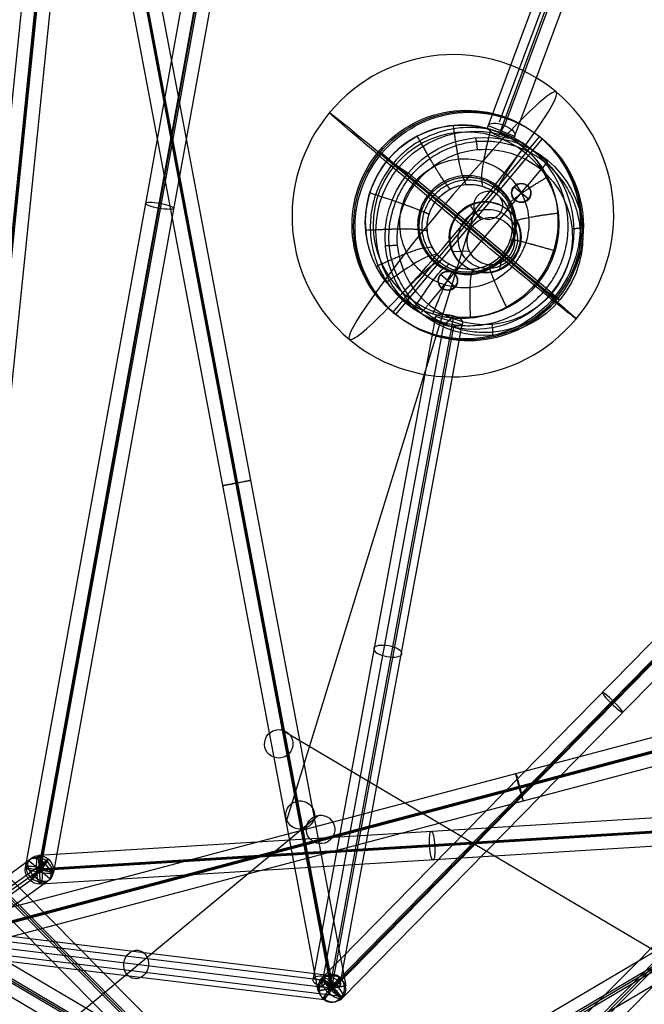
# Model space of a CAD drawing. Units: inches. Extents: x 1.6 to 26.8, y 22.3 to 45.1.
# Drawn here: x 10.7 to 16.2, y 31.7 to 40.4 of the extents above; entities that cross this region are included whole.
import ezdxf

# ---------------------------------------------------------------- set-up
doc = ezdxf.new("R2010")
doc.units = ezdxf.units.IN
doc.header["$LTSCALE"] = 0.03937
doc.header["$MEASUREMENT"] = 0
for name, color, linetype, true_color in [('black', 18, 'Continuous', 0x000000), ('Default', 18, 'Continuous', 0x000000), ('lightbulb globle', 7, 'Continuous', 0xffffff), ('wire', 5, 'Continuous', 0x0000ff)]:
    doc.layers.add(name, color=color, linetype=linetype, true_color=true_color)

msp = doc.modelspace()

# ---------------------------------------------------------------- linework, layer by layer
at = {"layer": 'black'}
for p, q in [((17.0254, 45.058, 10.8297), (14.9365, 39.4574, 8.1418)), ((17.0254, 45.058, 10.8297), (14.9365, 39.4574, 8.1418)), ((16.9098, 44.9963, 10.7933), (14.8402, 39.4298, 8.0209)), ((17.0519, 44.9958, 10.6882), (14.9824, 39.4293, 7.9158)), ((16.9988, 44.903, 10.9142), (14.9292, 39.3365, 8.1418)), ((17.1409, 44.9024, 10.8091), (15.0714, 39.336, 8.0367)), ((12.8953, 44.5516, 1.3597), (10.794, 32.9442, -0.8431)), ((12.8953, 44.5516, 1.3597), (10.794, 32.9442, -0.8431)), ((13.0128, 44.5554, 1.2277), (10.9116, 32.948, -0.9751)), ((13.0128, 44.5554, 1.2277), (10.9116, 32.948, -0.9751)), ((10.917, 32.9237, -0.8526), (13.0182, 44.5312, 1.3502)), ((10.917, 32.9237, -0.8526), (13.0182, 44.5312, 1.3502)), ((13.0237, 44.5069, 1.4727), (10.9224, 32.8995, -0.7301)), ((13.0237, 44.5069, 1.4727), (10.9224, 32.8995, -0.7301)), ((13.1412, 44.5107, 1.3407), (11.0399, 32.9033, -0.8621)), ((13.1412, 44.5107, 1.3407), (11.0399, 32.9033, -0.8621)), ((10.9995, 42.8053, 5.7128), (9.9281, 32.3176, 4.5352)), ((10.9995, 42.8053, 5.7128), (9.9281, 32.3176, 4.5352)), ((11.1158, 42.8084, 5.5797), (10.0444, 32.3206, 4.4021)), ((11.1158, 42.8084, 5.5797), (10.0444, 32.3206, 4.4021)), ((11.1236, 42.7937, 5.7036), (10.0522, 32.3059, 4.526)), ((11.1236, 42.7937, 5.7036), (10.0522, 32.3059, 4.526)), ((11.1314, 42.779, 5.8275), (10.06, 32.2912, 4.6499)), ((11.1314, 42.779, 5.8275), (10.06, 32.2912, 4.6499)), ((11.2477, 42.782, 5.6944), (10.1763, 32.2943, 4.5168)), ((11.2477, 42.782, 5.6944), (10.1763, 32.2943, 4.5168)), ((11.8018, 40.7194, 10.3627), (13.466, 31.8875, 10.3387)), ((11.8018, 40.7194, 10.3627), (13.466, 31.8875, 10.3387)), ((11.8092, 40.7204, 10.4875), (13.4734, 31.8885, 10.4634)), ((11.8092, 40.7204, 10.4875), (13.4734, 31.8885, 10.4634)), ((11.8166, 40.7215, 10.6123), (13.4808, 31.8896, 10.5882)), ((11.8166, 40.7215, 10.6123), (13.4808, 31.8896, 10.5882)), ((11.9318, 40.7436, 10.48), (13.5961, 31.9117, 10.456)), ((11.9318, 40.7436, 10.48), (13.5961, 31.9117, 10.456)), ((11.6866, 40.6973, 10.495), (13.3508, 31.8654, 10.4709)), ((11.6866, 40.6973, 10.495), (13.3508, 31.8654, 10.4709)), ((14.8402, 39.4298, 8.0209), (15.0714, 39.336, 8.0367)), ((14.9292, 39.3365, 8.1418), (14.9824, 39.4293, 7.9158)), ((14.0071, 37.7954, 7.8908), (15.2893, 39.3301, 7.8727)), ((14.0071, 37.7954, 7.8908), (15.2893, 39.3301, 7.8727)), ((15.2893, 39.3301, 7.8727), (15.3154, 39.3128, 8.2464)), ((15.2893, 39.3301, 7.8727), (15.3154, 39.3128, 8.2464)), ((14.0331, 37.778, 8.2645), (15.3154, 39.3128, 8.2464)), ((14.0331, 37.778, 8.2645), (15.3154, 39.3128, 8.2464)), ((15.4125, 37.9232, 7.7989), (13.8839, 39.2023, 7.9646)), ((13.8839, 39.2023, 7.9646), (13.9099, 39.1849, 8.3383)), ((15.4125, 37.9232, 7.7989), (13.8839, 39.2023, 7.9646)), ((13.8839, 39.2023, 7.9646), (13.9099, 39.1849, 8.3383)), ((15.4385, 37.9059, 8.1725), (13.9099, 39.1849, 8.3383)), ((15.4385, 37.9059, 8.1725), (13.9099, 39.1849, 8.3383)), ((14.1184, 37.8802, 8.2633), (15.23, 39.2106, 8.2476)), ((15.23, 39.2106, 8.2476), (15.3594, 39.1244, 10.1064)), ((14.0117, 39.0998, 8.3273), (15.3367, 37.991, 8.1836)), ((14.0117, 39.0998, 8.3273), (14.1411, 39.0136, 10.1861)), ((15.1846, 38.9022, 10.2086), (15.3023, 39.0431, 10.2069)), ((15.3971, 37.9639, 10.1503), (14.2242, 38.9453, 10.2775)), ((15.1909, 38.7877, 10.1458), (15.0636, 38.8942, 10.1596)), ((15.0675, 38.8915, 10.2162), (15.0636, 38.8942, 10.1596)), ((15.1806, 38.9048, 10.1519), (15.0739, 38.777, 10.1534)), ((15.1846, 38.9022, 10.2086), (15.1806, 38.9048, 10.1519)), ((14.5434, 38.1348, 10.2176), (15.0778, 38.7744, 10.2101)), ((14.7771, 38.6077, 10.9961), (14.6807, 38.7367, 10.236)), ((15.0778, 38.7744, 10.2101), (15.0739, 38.777, 10.1534)), ((15.1948, 38.785, 10.2024), (15.1909, 38.7877, 10.1458)), ((14.5724, 38.6536, 10.2397), (14.5791, 38.6492, 10.3356)), ((15.0524, 38.5064, 10.9722), (15.0924, 38.5852, 10.2003)), ((14.675, 38.3316, 10.9904), (14.5281, 38.324, 10.2275)), ((14.9504, 38.2303, 10.9665), (14.9398, 38.1725, 10.1918)), ((14.5497, 38.0203, 10.1548), (14.4225, 38.1268, 10.1686)), ((14.4264, 38.1242, 10.2253), (14.4225, 38.1268, 10.1686)), ((14.5395, 38.1374, 10.161), (14.4327, 38.0097, 10.1625)), ((14.5434, 38.1348, 10.2176), (14.5395, 38.1374, 10.161)), ((14.3187, 37.8658, 10.2208), (14.4367, 38.007, 10.2192)), ((14.4367, 38.007, 10.2192), (14.4327, 38.0097, 10.1625)), ((14.5537, 38.0177, 10.2115), (14.5497, 38.0203, 10.1548)), ((15.3367, 37.991, 8.1836), (15.4662, 37.9048, 10.0424)), ((14.1184, 37.8802, 8.2633), (14.2479, 37.794, 10.1221)), ((15.4125, 37.9232, 7.7989), (15.4385, 37.9059, 8.1725)), ((15.4125, 37.9232, 7.7989), (15.4385, 37.9059, 8.1725)), ((14.0071, 37.7954, 7.8908), (14.0331, 37.778, 8.2645)), ((14.0071, 37.7954, 7.8908), (14.0331, 37.778, 8.2645)), ((13.3135, 31.9787, 10.4054), (14.3813, 37.7605, 8.0302)), ((13.4722, 31.9813, 10.4831), (14.54, 37.7631, 8.1079)), ((13.544, 31.9087, 10.3387), (14.6118, 37.6905, 7.9636)), ((14.3813, 37.7605, 8.0302), (14.6118, 37.6905, 7.9636)), ((14.4531, 37.6879, 7.8859), (14.54, 37.7631, 8.1079)), ((13.3853, 31.9061, 10.261), (14.4531, 37.6879, 7.8859)), ((13.476, 31.9041, 10.3669), (14.5438, 37.6859, 7.9918)), ((13.476, 31.9041, 10.3669), (14.5438, 37.6859, 7.9918)), ((14.1645, 30.1244, 4.5907), (21.6342, 37.6493, 4.2625)), ((14.1645, 30.1244, 4.5907), (21.6342, 37.6493, 4.2625)), ((14.2404, 30.0553, 4.7345), (21.7101, 37.5802, 4.4064)), ((14.2404, 30.0553, 4.7345), (21.7101, 37.5802, 4.4064)), ((14.2524, 30.038, 4.6113), (21.7221, 37.5629, 4.2832)), ((14.2524, 30.038, 4.6113), (21.7221, 37.5629, 4.2832)), ((14.2644, 30.0208, 4.4881), (21.7341, 37.5457, 4.16)), ((14.2644, 30.0208, 4.4881), (21.7341, 37.5457, 4.16)), ((14.3403, 29.9516, 4.632), (21.8101, 37.4765, 4.3038)), ((14.3403, 29.9516, 4.632), (21.8101, 37.4765, 4.3038)), ((13.3853, 31.9766, 10.4736), (18.2914, 36.974, 9.7503)), ((13.3853, 31.9766, 10.4736), (18.2914, 36.974, 9.7503)), ((14.0169, 29.3074, 4.9919), (6.5677, 36.8323, 4.3495)), ((14.0169, 29.3074, 4.9919), (6.5677, 36.8323, 4.3495)), ((14.0989, 29.3766, 4.8514), (6.6496, 36.9015, 4.2089)), ((14.0989, 29.3766, 4.8514), (6.6496, 36.9015, 4.2089)), ((13.4571, 31.8866, 10.3395), (18.3633, 36.884, 9.6162)), ((13.4571, 31.8866, 10.3395), (18.3633, 36.884, 9.6162)), ((13.4734, 31.8885, 10.4634), (18.3796, 36.8859, 9.7401)), ((13.4734, 31.8885, 10.4634), (18.3796, 36.8859, 9.7401)), ((13.4897, 31.8905, 10.5873), (18.3959, 36.8879, 9.864)), ((13.4897, 31.8905, 10.5873), (18.3959, 36.8879, 9.864)), ((14.0034, 29.2729, 4.7447), (6.5541, 36.7978, 4.1022)), ((14.0034, 29.2729, 4.7447), (6.5541, 36.7978, 4.1022)), ((14.0102, 29.2902, 4.8683), (6.5609, 36.8151, 4.2259)), ((14.0102, 29.2902, 4.8683), (6.5609, 36.8151, 4.2259)), ((13.5616, 31.8005, 10.4532), (18.4678, 36.7979, 9.7299)), ((13.5616, 31.8005, 10.4532), (18.4678, 36.7979, 9.7299)), ((13.9214, 29.2038, 4.8852), (6.4721, 36.7287, 4.2428)), ((13.9214, 29.2038, 4.8852), (6.4721, 36.7287, 4.2428)), ((15.0985, 31.5071, 9.5907), (22.7664, 36.0261, 10.8379)), ((15.0985, 31.5071, 9.5907), (22.7664, 36.0261, 10.8379)), ((15.1348, 31.4066, 9.7316), (22.8026, 35.9256, 10.9788)), ((15.1348, 31.4066, 9.7316), (22.8026, 35.9256, 10.9788)), ((15.159, 31.3993, 9.6092), (22.8269, 35.9183, 10.8564)), ((15.159, 31.3993, 9.6092), (22.8269, 35.9183, 10.8564)), ((15.1833, 31.3919, 9.4868), (22.8511, 35.9109, 10.734)), ((15.1833, 31.3919, 9.4868), (22.8511, 35.9109, 10.734)), ((15.2196, 31.2915, 9.6277), (22.8874, 35.8105, 10.8748)), ((15.2196, 31.2915, 9.6277), (22.8874, 35.8105, 10.8748)), ((12.9551, 30.7593, 9.8077), (5.2415, 35.2783, 10.7308)), ((12.9551, 30.7593, 9.8077), (5.2415, 35.2783, 10.7308)), ((12.8748, 30.6441, 9.7002), (5.1612, 35.1631, 10.6234)), ((12.8748, 30.6441, 9.7002), (5.1612, 35.1631, 10.6234)), ((12.8938, 30.6515, 9.8236), (5.1803, 35.1705, 10.7467)), ((12.8938, 30.6515, 9.8236), (5.1803, 35.1705, 10.7467)), ((12.9129, 30.6588, 9.9469), (5.1993, 35.1778, 10.87)), ((12.9129, 30.6588, 9.9469), (5.1993, 35.1778, 10.87)), ((10.0201, 32.4265, 4.5338), (20.143, 35.1085, 4.7036)), ((10.0201, 32.4265, 4.5338), (20.143, 35.1085, 4.7036)), ((12.8326, 30.5437, 9.8395), (5.119, 35.0627, 10.7626)), ((12.8326, 30.5437, 9.8395), (5.119, 35.0627, 10.7626)), ((10.0522, 32.314, 4.4013), (20.175, 34.996, 4.5711)), ((10.0522, 32.314, 4.4013), (20.175, 34.996, 4.5711)), ((10.0522, 32.3059, 4.526), (20.175, 34.988, 4.6958)), ((10.0522, 32.3059, 4.526), (20.175, 34.988, 4.6958)), ((10.0523, 32.2978, 4.6508), (20.1751, 34.9799, 4.8205)), ((10.0523, 32.2978, 4.6508), (20.1751, 34.9799, 4.8205)), ((10.0843, 32.1853, 4.5182), (20.2071, 34.8674, 4.688)), ((10.0843, 32.1853, 4.5182), (20.2071, 34.8674, 4.688)), ((17.7749, 33.4703, 0.4459), (10.9081, 33.0483, -0.8462)), ((17.7749, 33.4703, 0.4459), (10.9081, 33.0483, -0.8462)), ((17.7611, 33.3378, 0.5622), (10.8944, 32.9158, -0.7299)), ((17.7611, 33.3378, 0.5622), (10.8944, 32.9158, -0.7299)), ((17.7837, 33.3458, 0.4395), (10.917, 32.9237, -0.8526)), ((17.7837, 33.3458, 0.4395), (10.917, 32.9237, -0.8526)), ((17.8063, 33.3537, 0.3168), (10.9396, 32.9316, -0.9753)), ((17.8063, 33.3537, 0.3168), (10.9396, 32.9316, -0.9753)), ((17.7926, 33.2212, 0.4331), (10.9259, 32.7992, -0.859)), ((17.7926, 33.2212, 0.4331), (10.9259, 32.7992, -0.859)), ((10.9259, 32.7992, -0.859), (10.9081, 33.0483, -0.8462)), ((10.9259, 32.7992, -0.859), (10.9081, 33.0483, -0.8462)), ((9.9584, 32.3884, 4.5204), (10.8232, 33.0062, -0.8582)), ((9.9584, 32.3884, 4.5204), (10.8232, 33.0062, -0.8582)), ((10.1325, 32.3988, 4.5496), (10.9973, 33.0166, -0.829)), ((10.1325, 32.3988, 4.5496), (10.9973, 33.0166, -0.829)), ((11.0108, 32.8413, -0.847), (10.8232, 33.0062, -0.8582)), ((11.0108, 32.8413, -0.847), (10.8232, 33.0062, -0.8582)), ((10.9973, 33.0166, -0.829), (10.8367, 32.8309, -0.8762)), ((10.9973, 33.0166, -0.829), (10.8367, 32.8309, -0.8762)), ((10.0522, 32.3059, 4.526), (10.917, 32.9237, -0.8526)), ((10.0522, 32.3059, 4.526), (10.917, 32.9237, -0.8526)), ((10.794, 32.9442, -0.8431), (11.0399, 32.9033, -0.8621)), ((10.794, 32.9442, -0.8431), (11.0399, 32.9033, -0.8621)), ((10.8944, 32.9158, -0.7299), (10.9396, 32.9316, -0.9753)), ((10.8944, 32.9158, -0.7299), (10.9396, 32.9316, -0.9753)), ((10.9116, 32.948, -0.9751), (10.9224, 32.8995, -0.7301)), ((10.9116, 32.948, -0.9751), (10.9224, 32.8995, -0.7301)), ((9.9719, 32.213, 4.5024), (10.8367, 32.8309, -0.8762)), ((9.9719, 32.213, 4.5024), (10.8367, 32.8309, -0.8762)), ((10.146, 32.2234, 4.5316), (11.0108, 32.8413, -0.847)), ((10.146, 32.2234, 4.5316), (11.0108, 32.8413, -0.847)), ((13.3875, 31.961, 10.5181), (9.9662, 32.3784, 4.5806)), ((13.3875, 31.961, 10.5181), (9.9662, 32.3784, 4.5806)), ((13.5394, 31.9901, 10.4325), (10.1182, 32.4075, 4.4951)), ((13.5394, 31.9901, 10.4325), (10.1182, 32.4075, 4.4951)), ((13.4734, 31.8885, 10.4634), (10.0522, 32.3059, 4.526)), ((13.4734, 31.8885, 10.4634), (10.0522, 32.3059, 4.526)), ((13.4075, 31.787, 10.4943), (9.9862, 32.2043, 4.5569)), ((13.4075, 31.787, 10.4943), (9.9862, 32.2043, 4.5569)), ((13.5594, 31.8161, 10.4088), (10.1382, 32.2334, 4.4714)), ((13.5594, 31.8161, 10.4088), (10.1382, 32.2334, 4.4714)), ((13.3135, 31.9787, 10.4054), (13.544, 31.9087, 10.3387)), ((13.3853, 31.9061, 10.261), (13.4722, 31.9813, 10.4831)), ((13.5616, 31.8005, 10.4532), (13.3853, 31.9766, 10.4736)), ((13.5616, 31.8005, 10.4532), (13.3853, 31.9766, 10.4736)), ((13.3875, 31.961, 10.5181), (13.5594, 31.8161, 10.4088)), ((13.3875, 31.961, 10.5181), (13.5594, 31.8161, 10.4088)), ((13.5394, 31.9901, 10.4325), (13.4075, 31.787, 10.4943)), ((13.5394, 31.9901, 10.4325), (13.4075, 31.787, 10.4943)), ((13.5961, 31.9117, 10.456), (13.3508, 31.8654, 10.4709)), ((13.5961, 31.9117, 10.456), (13.3508, 31.8654, 10.4709)), ((13.4571, 31.8866, 10.3395), (13.4897, 31.8905, 10.5873)), ((13.4571, 31.8866, 10.3395), (13.4897, 31.8905, 10.5873)), ((13.4808, 31.8896, 10.5882), (13.466, 31.8875, 10.3387)), ((13.4808, 31.8896, 10.5882), (13.466, 31.8875, 10.3387))]:
    msp.add_line(p, q, dxfattribs=at)
at = {"layer": 'black', "extrusion": (0.069395, -0.046205, 0.996519)}
for centre, radius in [((40.2168, 9.8045, 7.089), 1), ((40.2168, 9.8045, 7.089), 1), ((40.2168, 9.8045, 7.089), 1), ((40.2168, 9.8045, 7.089), 1), ((40.2168, 9.8045, 7.2765), 1), ((40.2168, 9.8045, 7.2765), 1), ((40.2168, 9.8045, 7.464), 1), ((40.2168, 9.8045, 7.464), 1), ((40.2168, 9.8045, 8.1792), 0.8669), ((40.2168, 9.8045, 7.089), 0.8125), ((40.2168, 9.8045, 7.089), 0.8125), ((40.2168, 9.8045, 9.3293), 0.8669), ((40.7139, 9.7501, 9.3724), 0.0833), ((40.7139, 9.7501, 9.4182), 0.0833), ((40.7139, 9.7501, 9.4293), 0.0833), ((40.2167, 9.8047, 9.4293), 0.3112), ((40.2167, 9.8047, 9.4293), 0.3112), ((40.2167, 9.8047, 9.5255), 0.3112), ((40.2167, 9.8047, 9.8144), 0.2597), ((40.2167, 9.8047, 10.1994), 0.2082), ((39.7198, 9.8588, 9.3724), 0.0833), ((39.7198, 9.8588, 9.4182), 0.0833), ((39.7198, 9.8588, 9.4293), 0.0833)]:
    msp.add_circle(centre, radius, dxfattribs=at)
at = {"layer": 'black', "extrusion": (0.315771, 0.849326, 0.423006)}
msp.add_circle((-0.2939, -10.5445, 41.5678), 0.125, dxfattribs=at)
at = {"layer": 'black', "extrusion": (0.175102, 0.967286, 0.183565)}
for centre in [(-4.8777, -7.1421, 39.6018), (-4.8777, -7.1421, 39.6018), (-4.8777, -7.1421, 33.6018), (-4.8777, -7.1421, 33.6018)]:
    msp.add_circle(centre, 0.125, dxfattribs=at)
at = {"layer": 'black', "extrusion": (0.168392, 0.911786, -0.374554)}
for centre in [(-7.4041, 22.2962, 33.8434), (-7.4041, 22.2962, 30.6728), (-7.4041, 22.2962, 27.5022)]:
    msp.add_circle(centre, 0.125, dxfattribs=at)
at = {"layer": 'black', "extrusion": (-0.185174, 0.982702, 0.002679)}
for centre in [(-19.1454, 10.3861, 33.3637), (-19.1454, 10.3861, 33.3637), (-19.1454, 10.3861, 28.87), (-19.1454, 10.3861, 28.87)]:
    msp.add_circle(centre, 0.125, dxfattribs=at)
at = {"layer": 'black', "extrusion": (0.696855, 0.709815, -0.102743)}
for centre in [(12.7254, 13.7158, 34.4692), (12.7254, 13.7158, 34.4692), (12.7254, 13.7158, 30.9489), (12.7254, 13.7158, 30.9489)]:
    msp.add_circle(centre, 0.125, dxfattribs=at)
at = {"layer": 'black', "extrusion": (0.966519, 0.256081, 0.016211)}
msp.add_circle((28.6539, 4.2338, 23.2987), 0.125, dxfattribs=at)
msp.add_circle((28.6539, 4.2338, 23.2987), 0.125, dxfattribs=at)
at = {"layer": 'black', "extrusion": (0.980964, 0.060289, 0.184592)}
for centre in [(32.192, -3.2222, 16.0367), (32.192, -3.2222, 16.0367), (32.192, -3.2222, 12.5367), (32.192, -3.2222, 12.5367)]:
    msp.add_circle(centre, 0.125, dxfattribs=at)
at = {"layer": 'black', "extrusion": (-0.157733, -0.112688, 0.981031)}
msp.add_circle((-20.4433, 27.325, -6.2685), 0.125, dxfattribs=at)
msp.add_circle((-20.4433, 27.325, -6.2685), 0.125, dxfattribs=at)
at = {"layer": 'black', "extrusion": (0.764281, -0.639536, -0.082875)}
for centre, radius in [((32.2558, -1.9068, -12.6416), 0.1232), ((33.1024, 9.5878, -10.9635), 0.1246)]:
    msp.add_circle(centre, radius, dxfattribs=at)
at = {"layer": 'black', "extrusion": (0.49834, -0.060796, 0.864848)}
for centre in [(33.2855, -2.974, 10.3923), (33.2855, -2.974, 10.3923), (33.2855, -2.974, 13.8249), (33.2855, -2.974, 13.8249)]:
    msp.add_circle(centre, 0.125, dxfattribs=at)
at = {"layer": 'black', "extrusion": (0.764281, -0.639536, -0.082875)}
msp.add_arc((39.7621, 8.9679, -14.1201), 0.1, 359.47871, 89.47871, dxfattribs=at)
at = {"layer": 'black', "extrusion": (-0.331275, -0.499614, 0.800401)}
for start, end in [(352.05348, 172.05348), (172.05348, 352.05348)]:
    msp.add_arc((-9.0957, 26.2805, -20.7481), 0.1232, start, end, dxfattribs=at)
at = {"layer": 'black', "extrusion": (0.553291, 0.584277, 0.593708)}
for start, end in [(5.91146, 185.91146), (185.91146, 5.91146)]:
    msp.add_arc((14.7112, -19.3358, 24.7707), 0.1232, start, end, dxfattribs=at)
at = {"layer": 'black', "extrusion": (-0.184539, -0.34003, 0.922131)}
for start, end in [(347.63051, 167.63051), (167.63051, 347.63051)]:
    msp.add_arc((-3.3687, 35.819, -3.6808), 0.1246, start, end, dxfattribs=at)
at = {"layer": 'black', "extrusion": (0.617916, 0.689473, 0.377898)}
for start, end in [(5.13558, 185.13558), (185.13558, 5.13558)]:
    msp.add_arc((11.249, -2.6846, 34.2659), 0.1246, start, end, dxfattribs=at)
at = {"layer": 'black', "extrusion": (-0.069395, 0.046205, -0.996519)}
msp.add_rational_spline([(15.23, 39.2106, 8.2476), (15.8925, 38.6562, 8.1757), (15.3367, 37.991, 8.1836), (14.781, 37.3258, 8.1914), (14.1184, 37.8802, 8.2633), (13.4559, 38.4346, 8.3351), (14.0117, 39.0998, 8.3273), (14.5675, 39.765, 8.3194), (15.23, 39.2106, 8.2476)], [0.999999860338, 0.707106851018, 1, 0.707106781187, 1, 0.707106781187, 1, 0.707106920849, 0.999999720675], degree=2, knots=[-5.497787, -5.497787, -5.497787, -4.12334, -4.12334, -2.748893, -2.748893, -1.374446, -1.374446, 0, 0, 0], dxfattribs=at)
at = {"layer": 'black'}
msp.add_rational_spline([(15.3456, 39.0987, 10.1771), (15.1789, 39.2397, 10.1952), (14.7275, 39.3795, 10.2331), (14.0989, 39.0501, 10.2617), (13.8855, 38.3719, 10.2451), (14.2132, 37.7434, 10.1931), (14.8893, 37.5319, 10.1362), (15.5186, 37.8621, 10.1077), (15.7312, 38.5397, 10.1243), (15.5138, 38.9594, 10.1589), (15.3456, 39.0987, 10.1771)], [0.853553390593, 0.853553390837, 0.85355338839, 0.853553392073, 0.853553388246, 0.853553392255, 0.853553388247, 0.853553392071, 0.853553388391, 0.853553390836, 0.853553390593], degree=3, dxfattribs=at)
at = {"layer": 'black', "extrusion": (0.993781, 0.090406, -0.065012)}
msp.add_rational_spline([(14.7281, 39.3221, 10.1595), (14.7351, 39.3175, 10.2591), (14.7438, 39.2179, 10.2539)], [1, 0.707106779231, 1], degree=2, dxfattribs=at)
at = {"layer": 'black', "extrusion": (0.069395, -0.046205, 0.996519)}
msp.add_open_spline([(15.3023, 39.0431, 10.2069), (15.1496, 39.1722, 10.2235), (14.7364, 39.3002, 10.2582), (14.1608, 38.9986, 10.2843), (13.9655, 38.3776, 10.2692), (14.2655, 37.8022, 10.2216), (14.8846, 37.6085, 10.1695), (15.4607, 37.9109, 10.1434), (15.6553, 38.5313, 10.1586), (15.4563, 38.9156, 10.1903), (15.3023, 39.0431, 10.2069)], degree=3, dxfattribs=at)
at = {"layer": 'black', "extrusion": (0.641181, 0.767336, -0.009071)}
msp.add_rational_spline([(14.1408, 39.014, 10.1861), (14.1477, 39.0094, 10.2858), (14.2242, 38.9454, 10.2775)], [1, 0.707106781642, 1], degree=2, dxfattribs=at)
at = {"layer": 'black', "extrusion": (-0.087062, 0.994835, 0.05219)}
msp.add_rational_spline([(15.6656, 38.5376, 10.0578), (15.6726, 38.533, 10.1575), (15.5731, 38.5239, 10.164)], [1, 0.707106779232, 1], degree=2, dxfattribs=at)
at = {"layer": 'black', "extrusion": (0.08711, -0.994831, -0.052193)}
msp.add_rational_spline([(13.9416, 38.3808, 10.1706), (13.9486, 38.3762, 10.2703), (14.048, 38.3852, 10.2638)], [1, 0.707106779103, 1], degree=2, dxfattribs=at)
at = {"layer": 'black', "extrusion": (0.641096, 0.767407, -0.009062)}
msp.add_rational_spline([(15.4666, 37.9045, 10.0423), (15.4736, 37.8999, 10.142), (15.3971, 37.9639, 10.1503)], [1, 0.707106781641, 1], degree=2, dxfattribs=at)
at = {"layer": 'black', "extrusion": (-0.764281, 0.639536, 0.082875)}
msp.add_rational_spline([(14.2476, 37.7936, 10.1221), (14.2545, 37.789, 10.2217), (14.3187, 37.8658, 10.2208)], [1, 0.707106781837, 1], degree=2, dxfattribs=at)
at = {"layer": 'black', "extrusion": (0.993785, 0.090358, -0.065015)}
msp.add_rational_spline([(14.8792, 37.5963, 10.0689), (14.8861, 37.5917, 10.1686), (14.8774, 37.6912, 10.1738)], [1, 0.707106779105, 1], degree=2, dxfattribs=at)
at = {"layer": 'Default', "extrusion": (0.069395, -0.046205, 0.996519)}
for centre, radius in [((40.2167, 9.8047, 9.4293), 0.3112), ((40.2167, 9.8047, 10.1994), 0.2082)]:
    msp.add_circle(centre, radius, dxfattribs=at)
at = {"layer": 'lightbulb globle', "extrusion": (0.764281, -0.639536, -0.082875)}
msp.add_circle((38.9594, 5.0353, -14.1187), 1.4093, dxfattribs=at)
msp.add_circle((38.9594, 5.0353, -14.1187), 1.4093, dxfattribs=at)
at = {"layer": 'lightbulb globle', "extrusion": (0.069395, -0.046205, 0.996519)}
for centre, radius in [((40.2167, 9.803, 6.517), 0.8456), ((40.2167, 9.803, 7.2217), 0.4228), ((40.2167, 9.803, 7.5035), 0.3723)]:
    msp.add_circle(centre, radius, dxfattribs=at)
for start, end in [(263.75644, 83.75644), (83.75644, 263.75644)]:
    msp.add_arc((40.2167, 9.803, 5.3895), 1.4093, start, end, dxfattribs=at)
at = {"layer": 'lightbulb globle', "extrusion": (0.641139, 0.767372, -0.009067)}
for start, end in [(184.75405, 4.75405), (4.75405, 184.75405)]:
    msp.add_arc((13.6234, 6.5411, 38.912), 1.4093, start, end, dxfattribs=at)
at = {"layer": 'lightbulb globle', "extrusion": (0.764138, -0.639691, -0.082999)}
msp.add_arc((40.4737, 7.0178, -14.1278), 1.089, 188.27477, 232.60814, dxfattribs=at)
at = {"layer": 'lightbulb globle', "extrusion": (-0.460747, 0.884515, 0.073111)}
msp.add_arc((-36.3369, 4.8088, 27.9351), 6.0672, 10.85606, 14.07273, dxfattribs=at)
at = {"layer": 'lightbulb globle', "extrusion": (-0.62451, 0.776957, 0.079528)}
msp.add_arc((-41.1218, 5.2336, 21.439), 6.0673, 9.99264, 13.20924, dxfattribs=at)
at = {"layer": 'lightbulb globle', "extrusion": (-0.624666, 0.77682, 0.079644)}
msp.add_arc((-34.0901, 6.5311, 21.4325), 1.089, 190.23674, 234.57011, dxfattribs=at)
at = {"layer": 'lightbulb globle', "extrusion": (0.764407, -0.639369, -0.083002)}
msp.add_arc((37.4815, 7.0464, -14.1115), 1.089, 306.34926, 350.68263, dxfattribs=at)
msp.add_arc((37.4815, 7.0464, -14.1115), 1.089, 306.34926, 350.68263, dxfattribs=at)
at = {"layer": 'lightbulb globle', "extrusion": (0.764279, -0.639536, -0.082889)}
msp.add_arc((44.5346, 5.8609, -14.1188), 6.0673, 167.71008, 170.92668, dxfattribs=at)
msp.add_arc((44.5346, 5.8609, -14.1188), 6.0673, 167.71008, 170.92668, dxfattribs=at)
at = {"layer": 'lightbulb globle', "extrusion": (0.874672, -0.477544, -0.083065)}
msp.add_arc((46.4391, 6.6052, -6.2563), 6.0673, 168.64966, 171.86626, dxfattribs=at)
at = {"layer": 'lightbulb globle', "extrusion": (0.874766, -0.477354, -0.083175)}
msp.add_arc((39.3659, 7.6757, -6.2486), 1.089, 307.28885, 351.62222, dxfattribs=at)
at = {"layer": 'lightbulb globle', "extrusion": (0.951457, -0.297191, -0.08005)}
msp.add_arc((46.7607, 7.3629, 1.847), 6.0672, 169.57277, 172.78943, dxfattribs=at)
at = {"layer": 'lightbulb globle', "extrusion": (0.069395, -0.046205, 0.996519)}
for points, knots in [([(14.0675, 37.9393, 7.3192), (14.0252, 37.9747, 7.3238), (13.9475, 38.0539, 7.3329), (13.8869, 38.1467, 7.3414), (13.8103, 38.2936, 7.3536), (13.7789, 38.4017, 7.3608), (13.7596, 38.6219, 7.3723), (13.7718, 38.734, 7.3767), (13.8382, 38.9451, 7.3818), (13.8923, 39.0441, 7.3827), (14.0343, 39.214, 7.3807), (14.122, 39.2848, 7.3778), (14.3179, 39.3876, 7.369), (14.426, 39.4195, 7.3629), (14.646, 39.4395, 7.3485), (14.7579, 39.4276, 7.3402), (14.9685, 39.3618, 7.3225), (15.0672, 39.308, 7.3131), (15.2364, 39.1664, 7.2947), (15.3068, 39.0787, 7.2858), (15.4088, 38.8829, 7.2696), (15.4404, 38.7748, 7.2624), (15.4596, 38.5546, 7.2508), (15.4474, 38.4425, 7.2465), (15.381, 38.2313, 7.2413), (15.3269, 38.1324, 7.2405), (15.1849, 37.9625, 7.2425), (15.0972, 37.8916, 7.2453), (14.9013, 37.7889, 7.2542), (14.7932, 37.757, 7.2602), (14.5732, 37.737, 7.2746), (14.4613, 37.7488, 7.283), (14.3034, 37.7982, 7.2963), (14.2013, 37.8415, 7.3054), (14.1098, 37.904, 7.3147), (14.0675, 37.9393, 7.3192)], [-7.068572, -7.068572, -7.068572, -7.068572, -6.847679, -6.626787, -6.626787, -6.185001, -6.185001, -5.743215, -5.743215, -5.301429, -5.301429, -4.859643, -4.859643, -4.417858, -4.417858, -3.976072, -3.976072, -3.534286, -3.534286, -3.0925, -3.0925, -2.650715, -2.650715, -2.208929, -2.208929, -1.767143, -1.767143, -1.325357, -1.325357, -0.883572, -0.883572, -0.441786, -0.441786, -0.220893, 0, 0, 0, 0]), ([(14.2688, 38.1402, 7.6265), (14.2971, 38.1165, 7.6235), (14.3583, 38.0748, 7.6173), (14.4265, 38.0459, 7.6112), (14.5321, 38.0128, 7.6023), (14.6069, 38.0049, 7.5967), (14.7539, 38.0183, 7.5871), (14.8261, 38.0396, 7.5831), (14.9571, 38.1083, 7.5771), (15.0157, 38.1556, 7.5752), (15.1106, 38.2692, 7.5739), (15.1468, 38.3353, 7.5745), (15.1911, 38.4764, 7.5779), (15.1993, 38.5513, 7.5808), (15.1864, 38.6985, 7.5885), (15.1654, 38.7708, 7.5934), (15.0972, 38.9017, 7.6042), (15.0501, 38.9603, 7.6102), (14.937, 39.0549, 7.6224), (14.8711, 39.0909, 7.6287), (14.7303, 39.1349, 7.6405), (14.6555, 39.1429, 7.6461), (14.5085, 39.1295, 7.6557), (14.4362, 39.1082, 7.6598), (14.3053, 39.0395, 7.6657), (14.2467, 38.9921, 7.6676), (14.1518, 38.8786, 7.6689), (14.1156, 38.8124, 7.6684), (14.0712, 38.6713, 7.6649), (14.063, 38.5964, 7.662), (14.0759, 38.4492, 7.6543), (14.097, 38.377, 7.6495), (14.1481, 38.2788, 7.6414), (14.1887, 38.2168, 7.6357), (14.2405, 38.1638, 7.6296), (14.2688, 38.1402, 7.6265)], [0, 0, 0, 0, 0.220893, 0.441786, 0.441786, 0.883572, 0.883572, 1.325357, 1.325357, 1.767143, 1.767143, 2.208929, 2.208929, 2.650715, 2.650715, 3.0925, 3.0925, 3.534286, 3.534286, 3.976072, 3.976072, 4.417858, 4.417858, 4.859643, 4.859643, 5.301429, 5.301429, 5.743215, 5.743215, 6.185001, 6.185001, 6.626787, 6.626787, 6.847679, 7.068572, 7.068572, 7.068572, 7.068572]), ([(14.3776, 38.2263, 7.9645), (14.3559, 38.2444, 7.9669), (14.3162, 38.2849, 7.9715), (14.2852, 38.3324, 7.9759), (14.2461, 38.4075, 7.9821), (14.23, 38.4627, 7.9858), (14.2201, 38.5754, 7.9917), (14.2264, 38.6327, 7.9939), (14.2603, 38.7407, 7.9965), (14.288, 38.7913, 7.997), (14.3606, 38.8782, 7.9959), (14.4055, 38.9144, 7.9945), (14.5056, 38.9669, 7.99), (14.5609, 38.9832, 7.9869), (14.6734, 38.9935, 7.9795), (14.7306, 38.9874, 7.9752), (14.8383, 38.9537, 7.9662), (14.8888, 38.9262, 7.9614), (14.9753, 38.8538, 7.952), (15.0114, 38.809, 7.9474), (15.0635, 38.7088, 7.9391), (15.0796, 38.6535, 7.9355), (15.0895, 38.5409, 7.9295), (15.0832, 38.4836, 7.9273), (15.0493, 38.3756, 7.9247), (15.0216, 38.325, 7.9243), (14.949, 38.2381, 7.9253), (14.9041, 38.2019, 7.9267), (14.804, 38.1494, 7.9313), (14.7487, 38.133, 7.9344), (14.6362, 38.1228, 7.9417), (14.579, 38.1289, 7.946), (14.4982, 38.1542, 7.9528), (14.446, 38.1763, 7.9574), (14.3992, 38.2082, 7.9622), (14.3776, 38.2263, 7.9645)], [-4.431214, -4.431214, -4.431214, -4.431214, -4.292738, -4.154263, -4.154263, -3.877312, -3.877312, -3.600361, -3.600361, -3.32341, -3.32341, -3.04646, -3.04646, -2.769509, -2.769509, -2.492558, -2.492558, -2.215607, -2.215607, -1.938656, -1.938656, -1.661705, -1.661705, -1.384754, -1.384754, -1.107803, -1.107803, -0.830853, -0.830853, -0.553902, -0.553902, -0.276951, -0.276951, -0.138475, 0, 0, 0, 0]), ([(14.3874, 38.2312, 8.0176), (14.4086, 38.2135, 8.0153), (14.4544, 38.1823, 8.0107), (14.5054, 38.1607, 8.0061), (14.5844, 38.136, 7.9995), (14.6403, 38.13, 7.9953), (14.7503, 38.14, 7.9881), (14.8043, 38.156, 7.9851), (14.9023, 38.2074, 7.9807), (14.9462, 38.2428, 7.9793), (15.0172, 38.3278, 7.9783), (15.0442, 38.3772, 7.9787), (15.0774, 38.4828, 7.9812), (15.0835, 38.5388, 7.9834), (15.0739, 38.649, 7.9892), (15.0581, 38.703, 7.9928), (15.0071, 38.8009, 8.0009), (14.9719, 38.8447, 8.0054), (14.8873, 38.9155, 8.0145), (14.838, 38.9425, 8.0192), (14.7326, 38.9754, 8.0281), (14.6767, 38.9813, 8.0323), (14.5667, 38.9713, 8.0395), (14.5127, 38.9554, 8.0425), (14.4147, 38.904, 8.0469), (14.3708, 38.8686, 8.0483), (14.2999, 38.7836, 8.0493), (14.2728, 38.7341, 8.0489), (14.2396, 38.6286, 8.0463), (14.2335, 38.5725, 8.0442), (14.2431, 38.4624, 8.0384), (14.2589, 38.4084, 8.0348), (14.2972, 38.3349, 8.0287), (14.3275, 38.2885, 8.0245), (14.3663, 38.2489, 8.0199), (14.3874, 38.2312, 8.0176)], [0, 0, 0, 0, 0.220893, 0.441786, 0.441786, 0.883572, 0.883572, 1.325357, 1.325357, 1.767143, 1.767143, 2.208929, 2.208929, 2.650715, 2.650715, 3.0925, 3.0925, 3.534286, 3.534286, 3.976072, 3.976072, 4.417858, 4.417858, 4.859643, 4.859643, 5.301429, 5.301429, 5.743215, 5.743215, 6.185001, 6.185001, 6.626787, 6.626787, 6.847679, 7.068572, 7.068572, 7.068572, 7.068572]), ([(14.407, 38.2398, 8.1317), (14.4272, 38.2229, 8.1295), (14.471, 38.193, 8.1251), (14.5199, 38.1723, 8.1207), (14.5955, 38.1486, 8.1144), (14.6491, 38.1429, 8.1104), (14.7544, 38.1525, 8.1035), (14.8061, 38.1678, 8.1006), (14.8998, 38.217, 8.0964), (14.9418, 38.2509, 8.095), (15.0098, 38.3322, 8.094), (15.0357, 38.3796, 8.0944), (15.0675, 38.4806, 8.0969), (15.0733, 38.5343, 8.099), (15.0641, 38.6397, 8.1045), (15.049, 38.6914, 8.108), (15.0002, 38.7851, 8.1157), (14.9665, 38.8271, 8.12), (14.8855, 38.8949, 8.1288), (14.8383, 38.9207, 8.1333), (14.7374, 38.9521, 8.1418), (14.6839, 38.9578, 8.1457), (14.5786, 38.9483, 8.1526), (14.5269, 38.933, 8.1555), (14.4331, 38.8838, 8.1598), (14.3911, 38.8499, 8.1611), (14.3231, 38.7686, 8.1621), (14.2972, 38.7212, 8.1617), (14.2655, 38.6201, 8.1592), (14.2596, 38.5665, 8.1571), (14.2688, 38.4611, 8.1516), (14.2839, 38.4094, 8.1482), (14.3206, 38.3391, 8.1424), (14.3496, 38.2946, 8.1383), (14.3867, 38.2567, 8.1339), (14.407, 38.2398, 8.1317)], [0, 0, 0, 0, 0.138475, 0.276951, 0.276951, 0.553902, 0.553902, 0.830853, 0.830853, 1.107803, 1.107803, 1.384754, 1.384754, 1.661705, 1.661705, 1.938656, 1.938656, 2.215607, 2.215607, 2.492558, 2.492558, 2.769509, 2.769509, 3.04646, 3.04646, 3.32341, 3.32341, 3.600361, 3.600361, 3.877312, 3.877312, 4.154263, 4.154263, 4.292738, 4.431214, 4.431214, 4.431214, 4.431214]), ([(14.4393, 38.2569, 8.2981), (14.458, 38.2413, 8.296), (14.4983, 38.2139, 8.292), (14.5432, 38.1948, 8.2879), (14.6128, 38.173, 8.2821), (14.6621, 38.1678, 8.2784), (14.7589, 38.1766, 8.2721), (14.8065, 38.1907, 8.2694), (14.8928, 38.2359, 8.2655), (14.9314, 38.2671, 8.2643), (14.9939, 38.3419, 8.2634), (15.0177, 38.3855, 8.2637), (15.047, 38.4785, 8.266), (15.0524, 38.5278, 8.2679), (15.0439, 38.6248, 8.273), (15.03, 38.6724, 8.2762), (14.9851, 38.7586, 8.2833), (14.9541, 38.7972, 8.2873), (14.8795, 38.8596, 8.2953), (14.8361, 38.8833, 8.2995), (14.7433, 38.9123, 8.3073), (14.6941, 38.9175, 8.3109), (14.5972, 38.9087, 8.3173), (14.5496, 38.8946, 8.3199), (14.4634, 38.8494, 8.3239), (14.4247, 38.8182, 8.3251), (14.3622, 38.7434, 8.326), (14.3384, 38.6998, 8.3256), (14.3092, 38.6068, 8.3233), (14.3038, 38.5575, 8.3214), (14.3123, 38.4605, 8.3163), (14.3261, 38.4129, 8.3132), (14.3598, 38.3483, 8.3078), (14.3865, 38.3074, 8.3041), (14.4207, 38.2725, 8.3001), (14.4393, 38.2569, 8.2981)], [0, 0, 0, 0, 0.138475, 0.276951, 0.276951, 0.553902, 0.553902, 0.830853, 0.830853, 1.107803, 1.107803, 1.384754, 1.384754, 1.661705, 1.661705, 1.938656, 1.938656, 2.215607, 2.215607, 2.492558, 2.492558, 2.769509, 2.769509, 3.04646, 3.04646, 3.32341, 3.32341, 3.600361, 3.600361, 3.877312, 3.877312, 4.154263, 4.154263, 4.292738, 4.431214, 4.431214, 4.431214, 4.431214])]:
    msp.add_open_spline(points, degree=3, knots=knots, dxfattribs=at)
at = {"layer": 'lightbulb globle', "extrusion": (0.993772, 0.090597, -0.064877)}
msp.add_rational_spline([(14.6217, 38.9763, 8.0359), (14.5854, 39.0641, 7.6025), (14.536, 39.4295, 7.3557)], [1, 0.926090113162, 1], degree=2, dxfattribs=at)
at = {"layer": 'lightbulb globle', "extrusion": (0.884726, 0.464397, -0.039951)}
msp.add_rational_spline([(14.4637, 38.9297, 8.0447), (14.402, 39.01, 7.6127), (14.22, 39.3362, 7.3734)], [1, 0.926090113162, 1], degree=2, dxfattribs=at)
at = {"layer": 'lightbulb globle', "extrusion": (0.951527, -0.297004, -0.079906)}
msp.add_rational_spline([(14.7853, 38.9589, 8.0237), (14.7753, 39.0439, 7.5883), (14.8632, 39.3947, 7.3313)], [1, 0.926090113162, 1], degree=2, dxfattribs=at)
at = {"layer": 'lightbulb globle', "extrusion": (0.764425, -0.63938, -0.082752)}
msp.add_rational_spline([(14.9296, 38.8801, 8.01), (14.9427, 38.9524, 7.5724), (15.1518, 39.2372, 7.3039)], [1, 0.926090113162, 1], degree=2, dxfattribs=at)
at = {"layer": 'lightbulb globle', "extrusion": (0.640986, 0.767501, -0.008924)}
msp.add_rational_spline([(14.3354, 38.8261, 8.0488), (14.2531, 38.8898, 7.6175), (13.9633, 39.1291, 7.3817)], [1, 0.926090113162, 1], degree=2, dxfattribs=at)
at = {"layer": 'lightbulb globle', "extrusion": (-0.993783, -0.090393, 0.064999)}
msp.add_rational_spline([(14.6456, 38.9131, 8.3141), (14.631, 38.9554, 8.1497), (14.6172, 38.9884, 7.9832)], [1, 0.999606058897, 1], degree=2, dxfattribs=at)
at = {"layer": 'lightbulb globle', "extrusion": (0.460943, -0.884424, -0.07298)}
msp.add_rational_spline([(15.0326, 38.752, 7.9968), (15.0623, 38.8037, 7.5572), (15.3578, 38.9808, 7.2777)], [1, 0.926090113162, 1], degree=2, dxfattribs=at)
at = {"layer": 'lightbulb globle', "extrusion": (-0.884815, -0.464216, 0.040078)}
msp.add_rational_spline([(14.5065, 38.872, 8.3219), (14.4789, 38.9105, 8.1582), (14.4556, 38.9407, 7.9922)], [1, 0.999606058897, 1], degree=2, dxfattribs=at)
at = {"layer": 'lightbulb globle', "extrusion": (-0.951456, 0.297199, 0.080023)}
msp.add_rational_spline([(14.7897, 38.8978, 8.3034), (14.7886, 38.9386, 8.138), (14.7845, 38.9706, 7.9707)], [1, 0.999606058897, 1], degree=2, dxfattribs=at)
at = {"layer": 'lightbulb globle', "extrusion": (0.29967, 0.953754, 0.02348)}
msp.add_rational_spline([(14.2562, 38.6813, 8.0476), (14.1612, 38.7218, 7.6161), (13.805, 38.8396, 7.3793)], [1, 0.926090113162, 1], degree=2, dxfattribs=at)
at = {"layer": 'lightbulb globle', "extrusion": (-0.641139, -0.767371, 0.009053)}
msp.add_rational_spline([(14.3935, 38.7808, 8.3255), (14.3553, 38.8107, 8.1622), (14.3243, 38.8347, 7.9965)], [1, 0.999606058897, 1], degree=2, dxfattribs=at)
at = {"layer": 'lightbulb globle', "extrusion": (-0.764282, 0.639536, 0.082861)}
msp.add_rational_spline([(14.9168, 38.8284, 8.2913), (14.9275, 38.8628, 8.1248), (14.9321, 38.89, 7.9567)], [1, 0.999606058897, 1], degree=2, dxfattribs=at)
at = {"layer": 'lightbulb globle', "extrusion": (-0.460749, 0.884517, 0.073083)}
msp.add_rational_spline([(15.0075, 38.7155, 8.2798), (15.0267, 38.7393, 8.1122), (15.0374, 38.7589, 7.9433)], [1, 0.999606058897, 1], degree=2, dxfattribs=at)
at = {"layer": 'lightbulb globle', "extrusion": (-0.299863, -0.953696, -0.023352)}
msp.add_rational_spline([(14.3238, 38.6533, 8.3245), (14.2791, 38.6714, 8.1611), (14.2434, 38.6867, 7.9952)], [1, 0.999606058897, 1], degree=2, dxfattribs=at)
at = {"layer": 'lightbulb globle', "extrusion": (0.087293, -0.99482, -0.052079)}
msp.add_rational_spline([(15.0787, 38.5939, 7.9863), (15.1157, 38.6203, 7.545), (15.45, 38.6647, 7.2566)], [1, 0.926090113162, 1], degree=2, dxfattribs=at)
at = {"layer": 'lightbulb globle', "extrusion": (-0.087076, 0.994834, 0.052177)}
msp.add_rational_spline([(15.0481, 38.5763, 8.2705), (15.0711, 38.5872, 8.102), (15.0846, 38.5972, 7.9325)], [1, 0.999606058897, 1], degree=2, dxfattribs=at)
at = {"layer": 'lightbulb globle', "extrusion": (-0.087274, 0.994809, 0.052329)}
msp.add_rational_spline([(14.2383, 38.5175, 8.0413), (14.1404, 38.5316, 7.6088), (13.7692, 38.5118, 7.3666)], [1, 0.926090113162, 1], degree=2, dxfattribs=at)
at = {"layer": 'lightbulb globle', "extrusion": (0.087073, -0.994833, -0.052204)}
msp.add_rational_spline([(14.308, 38.509, 8.3189), (14.2619, 38.5136, 8.155), (14.225, 38.5191, 7.9887)], [1, 0.999606058897, 1], degree=2, dxfattribs=at)
at = {"layer": 'lightbulb globle', "extrusion": (0.299861, 0.953698, 0.023324)}
msp.add_rational_spline([(15.0324, 38.432, 8.2649), (15.0538, 38.4294, 8.0959), (15.0663, 38.4296, 7.926)], [1, 0.999606058897, 1], degree=2, dxfattribs=at)
at = {"layer": 'lightbulb globle', "extrusion": (-0.299653, -0.953765, -0.023229)}
msp.add_rational_spline([(15.0608, 38.43, 7.98), (15.0949, 38.4301, 7.5376), (15.4142, 38.3369, 7.2439)], [1, 0.926090113162, 1], degree=2, dxfattribs=at)
at = {"layer": 'lightbulb globle', "extrusion": (-0.460925, 0.884412, 0.073231)}
msp.add_rational_spline([(14.2844, 38.3594, 8.0307), (14.1939, 38.3482, 7.5965), (13.8614, 38.1957, 7.3455)], [1, 0.926090113162, 1], degree=2, dxfattribs=at)
at = {"layer": 'lightbulb globle', "extrusion": (0.641137, 0.767372, -0.009081)}
msp.add_rational_spline([(14.9627, 38.3045, 8.2638), (14.9776, 38.29, 8.0947), (14.9853, 38.2816, 7.9248)], [1, 0.999606058897, 1], degree=2, dxfattribs=at)
at = {"layer": 'lightbulb globle', "extrusion": (0.884813, 0.464217, -0.040106)}
msp.add_rational_spline([(14.8496, 38.2133, 8.2675), (14.8541, 38.1903, 8.0987), (14.854, 38.1756, 7.929)], [1, 0.999606058897, 1], degree=2, dxfattribs=at)
at = {"layer": 'lightbulb globle', "extrusion": (-0.640968, -0.767512, 0.009175)}
msp.add_rational_spline([(14.9817, 38.2853, 7.9788), (15.0031, 38.2621, 7.5362), (15.2559, 38.0474, 7.2415)], [1, 0.926090113162, 1], degree=2, dxfattribs=at)
at = {"layer": 'lightbulb globle', "extrusion": (-0.951512, 0.296985, 0.080157)}
msp.add_rational_spline([(14.5317, 38.1524, 8.0039), (14.4809, 38.108, 7.5654), (14.356, 37.7818, 7.2918)], [1, 0.926090113162, 1], degree=2, dxfattribs=at)
at = {"layer": 'lightbulb globle', "extrusion": (-0.993755, -0.09061, 0.065127)}
msp.add_rational_spline([(14.6953, 38.135, 7.9917), (14.6708, 38.0878, 7.5513), (14.6832, 37.747, 7.2674)], [1, 0.926090113162, 1], degree=2, dxfattribs=at)
at = {"layer": 'lightbulb globle', "extrusion": (0.993781, 0.090395, -0.065027)}
msp.add_rational_spline([(14.7105, 38.1722, 8.2752), (14.7019, 38.1454, 8.1072), (14.6925, 38.1279, 7.938)], [1, 0.999606058897, 1], degree=2, dxfattribs=at)
at = {"layer": 'lightbulb globle', "extrusion": (-0.884708, -0.464409, 0.040202)}
msp.add_rational_spline([(14.8533, 38.1817, 7.9829), (14.8541, 38.1419, 7.541), (14.9992, 37.8403, 7.2498)], [1, 0.926090113162, 1], degree=2, dxfattribs=at)
at = {"layer": 'wire'}
for p, q in [((14.7234, 38.6902, 10.9231), (13.0788, 33.3629, 49.9663)), ((18.7975, 30.7296, 10.3234), (13.031, 34.1481, 49.1888)), ((9.2285, 29.9818, 10.3839), (13.3531, 33.4003, 49.4576))]:
    msp.add_line(p, q, dxfattribs=at)
at = {"layer": 'wire', "extrusion": (-0.041698, -0.135077, 0.989957)}
for centre in [(2.7565, 42.5155, 4.9733), (2.7565, 42.5155, 44.4126)]:
    msp.add_circle(centre, 0.125, dxfattribs=at)
at = {"layer": 'wire', "extrusion": (-0.146213, 0.086678, 0.985449)}
msp.add_circle((-35.9027, 2.2911, 49.5276), 0.125, dxfattribs=at)
at = {"layer": 'wire', "extrusion": (0.10458, 0.086678, 0.990732)}
msp.add_circle((17.0865, -24.5216, 53.2908), 0.125, dxfattribs=at)

doc.saveas('drawing.dxf')
